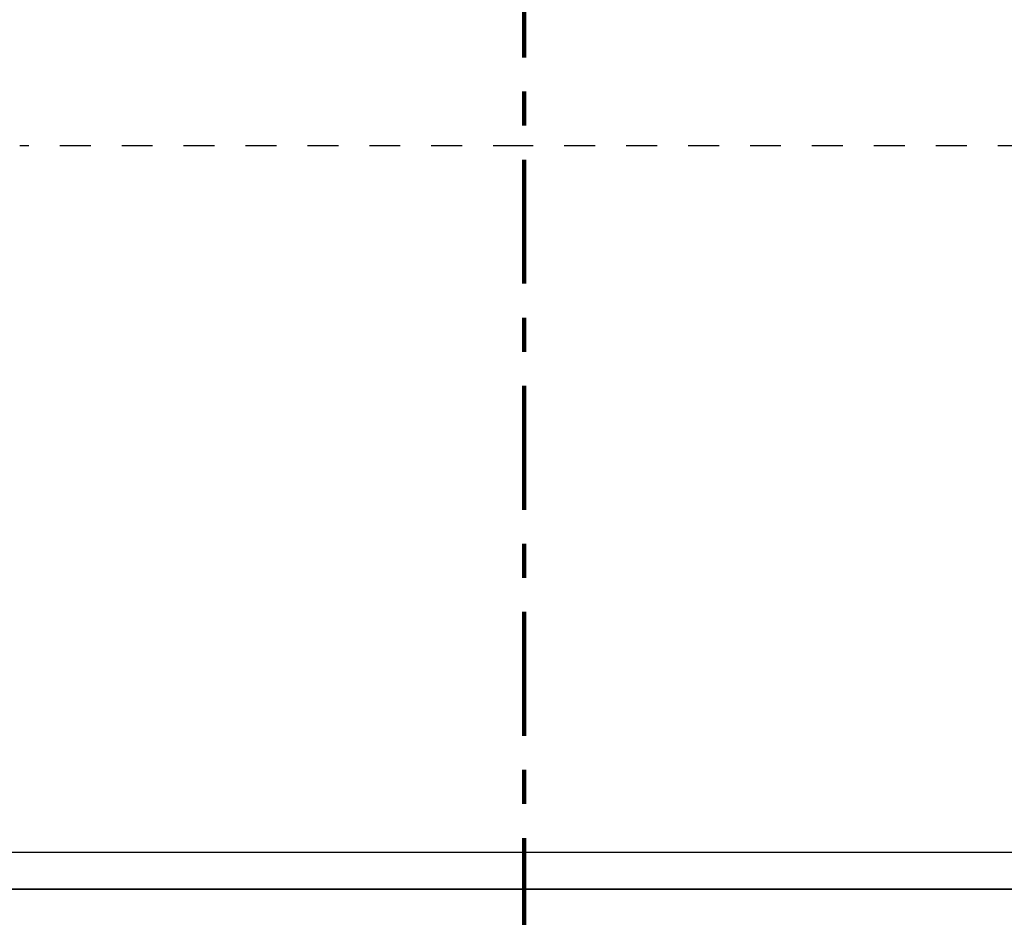
# Model space of a CAD drawing. Units: millimetres. Extents: x -13 to 3234, y -30 to 3012.
# Drawn here: x 1133 to 1292, y 1777 to 1922 of the extents above; entities that cross this region are included whole.
import ezdxf

# ---------------------------------------------------------------- set-up
doc = ezdxf.new("R2010")
doc.units = ezdxf.units.MM
doc.header["$MEASUREMENT"] = 0
doc.linetypes.add('2. CENTER', pattern=[36.5, 20, -5.5, 5.5, -5.5])
doc.linetypes.add('Dashed', pattern=[10, 5, -5])
for name, color, linetype in [('Border', 18, 'Continuous'), ('PIC11', 7, 'Continuous'), ('TEMPLATE UP$5. Center Line', 18, 'Continuous')]:
    doc.layers.add(name, color=color, linetype=linetype)
doc.styles.add('Arial', font='arial.ttf')
doc.dimstyles.new('Standard (TOTO)', dxfattribs={"dimtxt": 28, "dimasz": 25, "dimexe": 10, "dimexo": 2, "dimgap": 5, "dimtad": 1, "dimtoh": 1, "dimdec": 0, "dimzin": 1, "dimdsep": 46, "dimtxsty": 'Arial', "dimcen": 20, "dimadec": 0, "dimazin": 1, "dimtfac": 1, "dimtdec": 4, "dimtix": 1, "dimtofl": 0, "dimtmove": 1, "dimatfit": 3, "dimfxl": 0, "dimtolj": 1, "dimtzin": 1, "dimarcsym": 0})

# ---------------------------------------------------------------- blocks, each defined once
blk = doc.blocks.new('*D15')
at = {"layer": 'Defpoints', "color": 0}
for p in [(964.61, 1833.51), (1464.61, 1832), (964.61, 1713.91)]:
    blk.add_point(p, dxfattribs=at)
at = {"layer": 'PIC11', "color": 0, "linetype": 'Continuous', "lineweight": -2}
for p, q in [((964.61, 1831.51), (964.61, 1703.91)), ((1464.61, 1830), (1464.61, 1703.91)), ((1439.61, 1713.91), (989.61, 1713.91))]:
    blk.add_line(p, q, dxfattribs=at)
at = {"layer": 'PIC11', "color": 0}
for points in [[(989.61, 1718.07), (989.61, 1709.74), (964.61, 1713.91)], [(1439.61, 1709.74), (1439.61, 1718.07), (1464.61, 1713.91)]]:
    blk.add_solid(points, dxfattribs=at)
at = {"layer": 'PIC11', "color": 0, "insert": (1214.61, 1733.2), "char_height": 28, "attachment_point": 5, "style": 'Arial'}
blk.add_mtext('\\A1;500', dxfattribs=at)

msp = doc.modelspace()

# ---------------------------------------------------------------- linework, layer by layer
at = {"layer": 'Border', "color": 0}
msp.add_open_spline([(0, 3000), (1600, 3000), (3200, 3000), (3200, 1500), (3200, 0), (1600, 0), (0, 0), (0, 1500), (0, 3000)], degree=2, knots=[0, 0, 0, 1, 1, 2, 2, 3, 3, 4, 4, 4], dxfattribs=at)
at = {"layer": 'PIC11', "color": 0, "linetype": 'Dashed'}
for p, q in [((1214.61, 1902), (1133.13, 1902)), ((1296.09, 1902), (1214.61, 1902))]:
    msp.add_line(p, q, dxfattribs=at)
at = {"layer": 'PIC11', "color": 0, "linetype": 'Continuous'}
for p, q in [((1124.62, 1788), (1142.61, 1788)), ((1124.62, 1788), (1142.61, 1788)), ((1142.61, 1788), (1160.61, 1788)), ((1142.61, 1788), (1160.61, 1788)), ((1160.61, 1788), (1178.61, 1788)), ((1160.61, 1788), (1178.61, 1788)), ((1178.61, 1788), (1196.61, 1788)), ((1178.61, 1788), (1196.61, 1788)), ((1196.61, 1788), (1214.61, 1788)), ((1196.61, 1788), (1214.61, 1788)), ((1214.61, 1788), (1232.61, 1788)), ((1214.61, 1788), (1232.61, 1788)), ((1232.61, 1788), (1250.61, 1788)), ((1232.61, 1788), (1250.61, 1788)), ((1250.61, 1788), (1268.61, 1788)), ((1250.61, 1788), (1268.61, 1788)), ((1268.61, 1788), (1286.61, 1788)), ((1268.61, 1788), (1286.61, 1788)), ((1286.61, 1788), (1304.61, 1788)), ((1286.61, 1788), (1304.61, 1788)), ((970.61, 1782), (1214.61, 1782)), ((1214.61, 1782), (970.61, 1782)), ((1214.61, 1782), (1458.61, 1782)), ((1458.61, 1782), (1214.61, 1782))]:
    msp.add_line(p, q, dxfattribs=at)
at = {"layer": 'TEMPLATE UP$5. Center Line', "color": 0, "linetype": '2. CENTER', "lineweight": 100}
msp.add_lwpolyline([(1214.61, 2264.76), (1214.61, 1763.86)], dxfattribs=at)

# ---------------------------------------------------------------- dimensions: what is measured, and where the dimension line sits
at = {"layer": 'PIC11', "color": 0, "linetype": 'Continuous'}
dim = msp.add_linear_dim(base=(964.61, 1713.91), p1=(1464.61, 1832), p2=(964.61, 1833.51), angle=180, dimstyle='Standard (TOTO)', override={"dimscale": 1, "dimtxt": 28, "dimasz": 25, "dimexe": 10, "dimexo": 2, "dimgap": 5, "dimtad": 1, "dimtih": 0, "dimdec": 0, "dimzin": 1, "dimtxsty": 'Arial', "dimsah": 0, "dimcen": 20, "dimazin": 1, "dimtix": 0, "dimtmove": 0, "dimtzin": 1}, dxfattribs=at)
dim.commit()
dim.dimension.update_dxf_attribs({"geometry": '*D15', "text_midpoint": (1214.61, 1733.2)})

doc.saveas('drawing.dxf')
